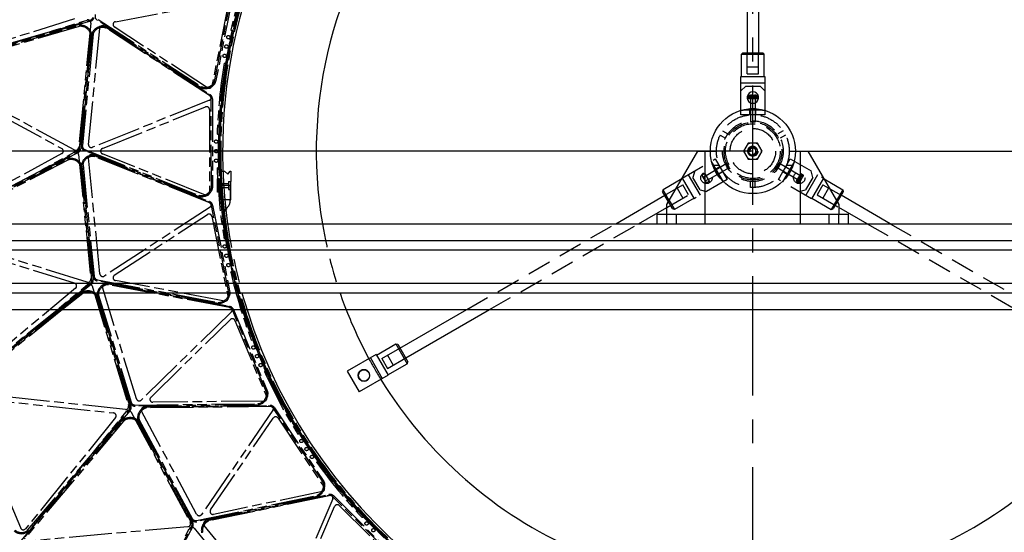
# Model space of a CAD drawing. Extents: x 0 to 11890, y 0 to 8410.
# Drawn here: x 5388 to 6419, y 2732 to 3269 of the extents above; entities that cross this region are included whole.
import ezdxf

# ---------------------------------------------------------------- set-up
doc = ezdxf.new("R2010")
doc.units = 0
doc.header["$LTSCALE"] = 100
doc.header["$MEASUREMENT"] = 0
for name, pattern in [('CENTER', [2, 1.25, -0.25, 0.25, -0.25]), ('HIDDEN', [0.375, 0.25, -0.125]), ('PHANTOM', [0.8, 0.45, -0.05, 0.1, -0.05, 0.1, -0.05])]:
    doc.linetypes.add(name, pattern=pattern)
doc.layers.get('DEFPOINTS').update_dxf_attribs({"linetype": 'CONTINUOUS'})
for name, color, linetype in [('1', 6, 'CONTINUOUS'), ('4', 4, 'HIDDEN'), ('6', 1, 'CONTINUOUS'), ('7', 1, 'CENTER'), ('phant', 3, 'PHANTOM')]:
    doc.layers.add(name, color=color, linetype=linetype)
doc.styles.get("Standard").update_dxf_attribs({"font": 'romans.shx'})
doc.dimstyles.get("Standard").update_dxf_attribs({"dimscale": 10, "dimtxt": 4, "dimasz": 4, "dimexe": 2, "dimexo": 2, "dimgap": 2, "dimtad": 1, "dimdec": 0, "dimzin": 1, "dimdsep": 46, "dimtxsty": 'Standard', "dimcen": -7, "dimdle": 1.3, "dimclrd": 1, "dimclre": 3, "dimclrt": 4, "dimadec": 0, "dimazin": 0, "dimtfac": 1, "dimtdec": 0, "dimtofl": 0, "dimtmove": 0, "dimatfit": 3, "dimfxl": 0, "dimtolj": 1, "dimtzin": 1, "dimarcsym": 0})

# ---------------------------------------------------------------- blocks, each defined once
blk = doc.blocks.new('*D3')
at = {"layer": '6', "color": 3, "linetype": 'Continuous', "lineweight": -2, "ltscale": 10}
for p, q in [((6195.5, 3131.2), (8118.6, 3131.2)), ((7338, 1456.2), (8118.6, 1456.2))]:
    blk.add_line(p, q, dxfattribs=at)
at = {"layer": '6', "color": 1, "linetype": 'Continuous', "lineweight": -2, "ltscale": 10}
blk.add_line((8098.6, 3091.2), (8098.6, 1496.2), dxfattribs=at)
at = {"layer": '6', "color": 1, "linetype": 'Continuous', "ltscale": 10}
for points in [[(8091.9, 3091.2), (8105.2, 3091.2), (8098.6, 3131.2)], [(8091.9, 1496.2), (8105.2, 1496.2), (8098.6, 1456.2)]]:
    blk.add_solid(points, dxfattribs=at)
at = {"layer": 'DEFPOINTS', "color": 0, "linetype": 'Continuous', "ltscale": 10}
for p in [(6175.5, 3131.2), (7318, 1456.2), (8098.6, 1456.2)]:
    blk.add_point(p, dxfattribs=at)
at = {"layer": '6', "color": 4, "linetype": 'Continuous', "ltscale": 10, "insert": (8058.6, 2309.3), "char_height": 40, "attachment_point": 5, "rotation": 90}
blk.add_mtext('\\A1;1675 NOMINAL', dxfattribs=at)
blk = doc.blocks.new('*D11')
at = {"layer": '6', "color": 1, "lineweight": -2, "ltscale": 10}
for p, q in [((4717.3, 3171.2), (4717.3, 3211.2)), ((4717.3, 3061.7), (4717.3, 2762.7))]:
    blk.add_line(p, q, dxfattribs=at)
at = {"layer": '6', "color": 3, "lineweight": -2, "ltscale": 10}
for p, q in [((6135.5, 3131.2), (4697.3, 3131.2)), ((5040.5, 3101.7), (4697.3, 3101.7))]:
    blk.add_line(p, q, dxfattribs=at)
at = {"layer": '6', "color": 1, "ltscale": 10}
for points in [[(4710.6, 3171.2), (4723.9, 3171.2), (4717.3, 3131.2)], [(4710.6, 3061.7), (4723.9, 3061.7), (4717.3, 3101.7)]]:
    blk.add_solid(points, dxfattribs=at)
at = {"layer": 'DEFPOINTS', "color": 0, "ltscale": 10}
for p in [(6155.5, 3131.2), (4717.3, 3101.7), (5060.5, 3101.7)]:
    blk.add_point(p, dxfattribs=at)
at = {"layer": '6', "color": 4, "ltscale": 10, "insert": (4677.3, 2892.2), "char_height": 40, "attachment_point": 5, "rotation": 90}
blk.add_mtext('\\A1;30 REF', dxfattribs=at)

msp = doc.modelspace()

# ---------------------------------------------------------------- linework, layer by layer
at = {"layer": '1', "linetype": 'Continuous'}
for p, q in [((6149.5, 3554.2), (6149.5, 3234.3)), ((6161.5, 3554.2), (6161.5, 3234.3)), ((6143.5, 3232.8), (6145, 3234.3)), ((6143.5, 3209.3), (6143.5, 3232.8)), ((6143.5, 3232.8), (6167.5, 3232.8)), ((6145, 3234.3), (6166, 3234.3)), ((6167.5, 3232.8), (6166, 3234.3)), ((6167.5, 3209.3), (6167.5, 3232.8)), ((6143, 3173.7), (6143, 3209.3)), ((6143, 3209.3), (6168, 3209.3)), ((6168, 3209.3), (6168, 3173.7)), ((6150.9, 3186.4), (6150.9, 3189.7)), ((6150.9, 3186.4), (6160.1, 3186.4)), ((6151, 3186.4), (6151, 3189.7)), ((6151.2, 3189.9), (6159.8, 3189.9)), ((6153, 3186.4), (6153, 3175.6)), ((6154.1, 3186.4), (6154.1, 3189.7)), ((6158, 3186.4), (6158, 3175.6)), ((6158.6, 3186.4), (6158.6, 3189.7)), ((6160, 3186.4), (6160, 3189.7)), ((6160.1, 3186.4), (6160.1, 3189.7)), ((6143, 3174.3), (6145.3, 3174.3)), ((6165.7, 3174.3), (6168, 3174.3)), ((6150.6, 3139.7), (6145.7, 3131.2)), ((6160.4, 3139.7), (6150.6, 3139.7)), ((6165.3, 3131.2), (6160.4, 3139.7)), ((6065.5, 3075.2), (6097.8, 3131.2)), ((6097.8, 3131.2), (6111, 3131.2)), ((6105.5, 3055.2), (6105.5, 3131.2)), ((6145.7, 3131.2), (6150.6, 3122.7)), ((6160.4, 3122.7), (6165.3, 3131.2)), ((6199.9, 3131.2), (6213.2, 3131.2)), ((6205.5, 3055.2), (6205.5, 3131.2)), ((6213.2, 3131.2), (6245.5, 3075.2)), ((6150.6, 3122.7), (6160.4, 3122.7)), ((6105.4, 3107.6), (6102.5, 3106)), ((6105.5, 3100.5), (6102.5, 3105.6)), ((6105.5, 3105), (6103.7, 3104)), ((6105.5, 3107.5), (6105.4, 3107.6)), ((6205.5, 3107.4), (6208.3, 3105.7)), ((6205.5, 3100.5), (6208.4, 3105.6)), ((6205.5, 3103.3), (6206.6, 3102.7)), ((6081, 3102.1), (6061.5, 3090.8)), ((6230, 3102.1), (6249.5, 3090.8)), ((6011.9, 3055.2), (6063.2, 3084.9)), ((6061.5, 3090.8), (6061, 3088.8)), ((6067.1, 3078.1), (6061, 3088.8)), ((6068, 3079.6), (6061.5, 3090.8)), ((6249.5, 3090.8), (6243, 3079.6)), ((6250, 3088.8), (6243.8, 3078.1)), ((6299.1, 3055.2), (6247.8, 3084.9)), ((6249.5, 3090.8), (6250, 3088.8)), ((6035.9, 3055.2), (6065.5, 3072.3)), ((6065.5, 3065.2), (6065.5, 3075.2)), ((6245.5, 3075.2), (6245.5, 3065.2)), ((6275.1, 3055.2), (6245.5, 3072.3)), ((6055.5, 3055.2), (6055.5, 3065.2)), ((6055.5, 3065.2), (6255.5, 3065.2)), ((6255.5, 3055.2), (6255.5, 3065.2)), ((4923, 3055.2), (7388, 3055.2)), ((4923, 3037.7), (7388, 3037.7)), ((4923, 3027.7), (7388, 3027.7)), ((4923, 2992.7), (7388, 2992.7)), ((4923, 2982.7), (7388, 2982.7)), ((4923, 2965.2), (7388, 2965.2)), ((5786.1, 2924.9), (5856, 2965.2)), ((5792.1, 2914.5), (5880, 2965.2)), ((5761.4, 2917.6), (5781.8, 2929.3)), ((5781.8, 2929.3), (5793.8, 2908.5)), ((5781.8, 2929.3), (5783.8, 2928.8)), ((5783.8, 2928.8), (5794.3, 2910.6)), ((5761.2, 2918), (5730.9, 2900.5)), ((5761.2, 2918), (5773.7, 2896.4)), ((5773.4, 2896.8), (5793.8, 2908.5)), ((5793.8, 2908.5), (5794.3, 2910.6)), ((5730.9, 2900.5), (5743.4, 2878.9)), ((5773.7, 2896.4), (5743.4, 2878.9))]:
    msp.add_line(p, q, dxfattribs=at)
for centre, radius in [((6155.5, 3131.2), 44.5), ((5748.4, 2896.2), 6)]:
    msp.add_circle(centre, radius, dxfattribs=at)
for centre, radius, start, end in [((6155.5, 3131.2), 558, 90.5162, 187.8406), ((6155.5, 3131.2), 555, 92.5837, 187.8835), ((6155.5, 3131.2), 558, 352.1688, 89.4838), ((6155.5, 3131.2), 555, 352.1258, 89.4838), ((6155.5, 3131.2), 457, 93.1397, 189.5932), ((6155.5, 3131.2), 457, 350.4167, 88.4196), ((6155.5, 3187.3), 6, 294.7044, 245.2956), ((6155.5, 3131.2), 8.95, 108.2253, 131.7747), ((6155.5, 3131.2), 8.95, 48.2253, 71.7747), ((6155.5, 3131.2), 8.95, 168.2253, 191.7747), ((6155.5, 3131.2), 8.95, 228.2253, 251.7747), ((6155.5, 3131.2), 8.95, 288.2253, 311.7747), ((6155.5, 3131.2), 8.95, 348.2253, 11.7747), ((6155.5, 3131.2), 558, 197.3462, 269.4838), ((6155.5, 3131.2), 555, 197.4429, 269.4838), ((6155.5, 3131.2), 457, 201.3526, 208.4284), ((6155.5, 3131.2), 558, 270.5162, 342.6598), ((6155.5, 3131.2), 555, 270.5162, 342.5624), ((5748.5, 2896.2), 6, 114.5537, 293.4157), ((6155.5, 3131.2), 457, 211.5691, 246.1205), ((6155.5, 3131.2), 457, 293.8795, 328.43)]:
    msp.add_arc(centre, radius, start, end, dxfattribs=at)
for points in [[(6151, 3189.8), (6150.9, 3189.7)], [(6151, 3189.7), (6151, 3189.8), (6151.1, 3189.8), (6151.2, 3189.9)], [(6151.4, 3189.9), (6151.3, 3189.8), (6151.1, 3189.8), (6151, 3189.7)], [(6151.1, 3189.8), (6151, 3189.8)], [(6151, 3189.8), (6151, 3189.8)], [(6151.1, 3189.9), (6151.1, 3189.8)], [(6154.1, 3189.7), (6153.9, 3189.8), (6153.8, 3189.8), (6153.6, 3189.9)], [(6154.8, 3189.9), (6154.5, 3189.8), (6154.3, 3189.8), (6154.1, 3189.7)], [(6158.6, 3189.7), (6158.4, 3189.8), (6158.2, 3189.8), (6157.9, 3189.9)], [(6158.8, 3189.9), (6158.7, 3189.8), (6158.7, 3189.8), (6158.6, 3189.7)], [(6160, 3189.7), (6159.9, 3189.8), (6159.9, 3189.8), (6159.8, 3189.9)], [(6160, 3189.8), (6159.9, 3189.8), (6159.8, 3189.9)], [(6160.1, 3189.7), (6160, 3189.8)], [(6160, 3189.8), (6160, 3189.8)], [(6102.5, 3106), (6102.5, 3105.9), (6102.5, 3105.7), (6102.5, 3105.6)], [(6103.4, 3104.2), (6103.5, 3104.1), (6103.6, 3104.1), (6103.7, 3104)], [(6103.7, 3104), (6103.7, 3103.8), (6103.8, 3103.5), (6103.9, 3103.3)], [(6206.4, 3102.1), (6206.4, 3102.3), (6206.5, 3102.5), (6206.6, 3102.7)], [(6206.6, 3102.7), (6206.7, 3102.8), (6206.8, 3102.9), (6207, 3103.1)], [(6208.2, 3105.2), (6208.2, 3105.4), (6208.3, 3105.6), (6208.3, 3105.7)], [(6208.3, 3105.7), (6208.4, 3105.7), (6208.4, 3105.6), (6208.4, 3105.6)]]:
    msp.add_spline(points, degree=3, dxfattribs=at)
at = {"layer": '4', "linetype": 'HIDDEN'}
for p, q in [((6149.5, 3212.3), (6149.5, 3234.3)), ((6161.5, 3212.3), (6161.5, 3234.3)), ((6161.5, 3219.3), (6149.5, 3219.3)), ((6149.5, 3212.3), (6161.5, 3212.3)), ((6168, 3202.3), (6143, 3202.3)), ((6148, 3199.3), (6143, 3194.3)), ((6148, 3199.3), (6163, 3199.3)), ((6168, 3194.3), (6163, 3199.3)), ((6151.2, 3189.9), (6150.9, 3189.7)), ((6152.4, 3186.4), (6152.4, 3189.7)), ((6153.2, 3186.4), (6153.2, 3189.7)), ((6156.9, 3186.4), (6156.9, 3189.7)), ((6157.8, 3186.4), (6157.8, 3189.7)), ((6159.8, 3189.9), (6160.1, 3189.7)), ((6165.7, 3174.3), (6145.3, 3174.3)), ((6152.5, 3169.3), (6152.5, 3175.6)), ((6158.5, 3175.6), (6152.5, 3175.6)), ((6153, 3175.1), (6152.5, 3175.6)), ((6153, 3175.6), (6153, 3161.9)), ((6158, 3175.1), (6153, 3175.1)), ((6158, 3175.1), (6158.5, 3175.6)), ((6158, 3175.6), (6158, 3161.9)), ((6158.5, 3169.3), (6158.5, 3175.6)), ((6143, 3169.3), (6143, 3173.7)), ((6168, 3169.3), (6143, 3169.3)), ((6168, 3173.7), (6168, 3169.3)), ((6158, 3161.9), (6153, 3161.9)), ((6153, 3161.9), (6153.5, 3161.4)), ((6157.5, 3161.4), (6153.5, 3161.4)), ((6158, 3161.9), (6157.5, 3161.4)), ((6121.3, 3148.1), (6126.8, 3144.9)), ((6123.8, 3152.4), (6129.3, 3149.2)), ((6187.2, 3152.4), (6181.6, 3149.2)), ((6189.7, 3148.1), (6184.1, 3144.9)), ((6081.6, 3103), (6116.2, 3123)), ((6111, 3131.2), (6117.4, 3131.2)), ((6116.2, 3123), (6128.7, 3101.4)), ((6182.2, 3101.4), (6194.7, 3123)), ((6193.6, 3131.2), (6199.9, 3131.2)), ((6194.7, 3123), (6229.4, 3103)), ((6106.5, 3105.8), (6127.7, 3118.1)), ((6109, 3101.5), (6130.2, 3113.7)), ((6111.9, 3120.5), (6124.4, 3098.9)), ((6120.5, 3116.2), (6113.6, 3116.2)), ((6121, 3114.8), (6115.6, 3111.7)), ((6127.7, 3118.1), (6130.2, 3113.7)), ((6127.7, 3118.1), (6128.4, 3117.9)), ((6128.4, 3117.9), (6130.4, 3114.4)), ((6130.2, 3113.7), (6130.4, 3114.4)), ((6180.6, 3114.4), (6182.6, 3117.9)), ((6180.8, 3113.7), (6180.6, 3114.4)), ((6183.3, 3118.1), (6180.8, 3113.7)), ((6202, 3101.5), (6180.8, 3113.7)), ((6183.3, 3118.1), (6182.6, 3117.9)), ((6204.5, 3105.8), (6183.3, 3118.1)), ((6199.1, 3120.5), (6186.6, 3098.9)), ((6190, 3114.8), (6195.4, 3111.7)), ((6197.3, 3116.2), (6190.5, 3116.2)), ((6081.9, 3102.6), (6081, 3102.1)), ((6081.6, 3103), (6094.1, 3081.4)), ((6087.7, 3106.5), (6100.2, 3084.9)), ((6094.6, 3110.5), (6092.8, 3103.7)), ((6100.3, 3090.7), (6092.8, 3103.7)), ((6102.5, 3105.6), (6102.5, 3106)), ((6110, 3099.6), (6105.5, 3107.5)), ((6106.6, 3105.6), (6105.5, 3105)), ((6115.6, 3111.7), (6118.6, 3106.5)), ((6116.3, 3111.5), (6115.6, 3111.7)), ((6116.3, 3111.5), (6118.8, 3107.2)), ((6124, 3109.6), (6118.6, 3106.5)), ((6118.8, 3107.2), (6118.6, 3106.4)), ((6187, 3109.6), (6192.4, 3106.5)), ((6194.7, 3111.5), (6192.2, 3107.2)), ((6192.2, 3107.2), (6192.4, 3106.4)), ((6195.4, 3111.7), (6192.4, 3106.5)), ((6194.7, 3111.5), (6195.4, 3111.7)), ((6205.6, 3107.6), (6201, 3099.6)), ((6202.9, 3102.9), (6205.7, 3101.3)), ((6203.7, 3104.4), (6205.5, 3103.3)), ((6204.4, 3105.6), (6207.3, 3104)), ((6205, 3106.7), (6207.9, 3105)), ((6205.4, 3107.4), (6205.5, 3107.4)), ((6205.6, 3107.6), (6208.5, 3106)), ((6208.5, 3105.6), (6208.4, 3105.6)), ((6208.5, 3105.6), (6208.5, 3106)), ((6218.2, 3103.7), (6210.7, 3090.7)), ((6223.3, 3106.5), (6210.8, 3084.9)), ((6218.2, 3103.7), (6216.4, 3110.5)), ((6229.4, 3103), (6216.9, 3081.4)), ((6229.1, 3102.6), (6230, 3102.1)), ((5595.2, 3097.2), (5599.2, 3097.2)), ((5595.2, 3093.2), (5599.2, 3093.2)), ((6063.2, 3084.9), (6082.3, 3095.9)), ((6076.2, 3092.4), (6082.2, 3082)), ((6088.3, 3085.5), (6082.3, 3095.9)), ((6128.7, 3101.4), (6094.1, 3081.4)), ((6106.8, 3098.2), (6105.5, 3100.5)), ((6108.9, 3101.6), (6106, 3100)), ((6106.8, 3098.2), (6107.1, 3098)), ((6110, 3099.6), (6107.1, 3098)), ((6153, 3093.2), (6153, 3099.6)), ((6158, 3093.2), (6158, 3099.6)), ((6216.9, 3081.4), (6182.2, 3101.4)), ((6201, 3099.6), (6203.8, 3098)), ((6201.1, 3099.9), (6204, 3098.2)), ((6201.5, 3100.6), (6204.4, 3098.9)), ((6202.1, 3101.6), (6205, 3100)), ((6204.1, 3098.2), (6203.8, 3098)), ((6205.5, 3100.5), (6204.1, 3098.2)), ((6228.7, 3095.9), (6222.7, 3085.5)), ((6228.7, 3095.9), (6247.8, 3084.9)), ((6234.8, 3092.4), (6228.8, 3082)), ((6065.5, 3072.3), (6088.3, 3085.5)), ((6093.9, 3081.8), (6073.5, 3070)), ((6100.3, 3090.7), (6107.1, 3088.9)), ((6203.9, 3088.9), (6210.7, 3090.7)), ((6217.1, 3081.8), (6237.5, 3070)), ((6222.7, 3085.5), (6245.5, 3072.3)), ((6071.5, 3070.6), (6067.1, 3078.1)), ((6068, 3079.6), (6073.5, 3070)), ((6243, 3079.6), (6237.5, 3070)), ((6243.8, 3078.1), (6239.5, 3070.6)), ((6065.5, 3055.2), (6065.5, 3065.2)), ((6073.5, 3070), (6071.5, 3070.6)), ((6075.5, 3055.2), (6075.5, 3065.2)), ((6235.5, 3055.2), (6235.5, 3065.2)), ((6237.5, 3070), (6239.5, 3070.6)), ((6245.5, 3055.2), (6245.5, 3065.2)), ((5856, 2965.2), (6011.9, 3055.2)), ((5880, 2965.2), (6035.9, 3055.2)), ((6275.1, 3055.2), (6431, 2965.2)), ((6299.1, 3055.2), (6455, 2965.2)), ((5767, 2913.9), (5786.1, 2924.9)), ((5773.1, 2917.4), (5779.1, 2907)), ((5755.1, 2914.5), (5767.6, 2892.9)), ((5767, 2913.9), (5773, 2903.5)), ((5773, 2903.5), (5792.1, 2914.5))]:
    msp.add_line(p, q, dxfattribs=at)
for centre, radius in [((6155.5, 3131.2), 38.1), ((6155.5, 3131.2), 31.8), ((6155.5, 3131.2), 30.2), ((6155.5, 3131.2), 28.7), ((6155.5, 3131.2), 23.8), ((6155.5, 3131.2), 5.31), ((6155.5, 3131.2), 4.5), ((6155.5, 3131.2), 4.25), ((6106.9, 3103.2), 6), ((6204.1, 3103.2), 6)]:
    msp.add_circle(centre, radius, dxfattribs=at)
for centre, radius, start, end in [((6155.5, 3187.3), 6, 245.2956, 270), ((6155.5, 3187.3), 6, 270, 294.7044), ((6155.5, 3131.2), 5, 255, 195), ((6155.5, 3131.2), 3.23, 255, 195), ((6155.5, 3131.2), 5, 195, 255), ((6155.5, 3131.2), 555, 187.8835, 197.4429), ((6155.5, 3131.2), 457, 189.5932, 201.3526), ((6155.5, 3131.2), 457, 208.4284, 211.5691), ((5748.5, 2896.2), 6, 0, 114.5537), ((5748.5, 2896.2), 6, 293.4157, 0)]:
    msp.add_arc(centre, radius, start, end, dxfattribs=at)
for points in [[(6150.9, 3189.7), (6151, 3189.8), (6151.1, 3189.8), (6151.2, 3189.9)], [(6151.2, 3189.9), (6151.1, 3189.9)], [(6151.2, 3189.9), (6151.2, 3189.9)], [(6152.2, 3189.9), (6152.2, 3189.8), (6152.3, 3189.8), (6152.4, 3189.7)], [(6152.4, 3189.7), (6152.6, 3189.8), (6152.8, 3189.8), (6153, 3189.9)], [(6153.2, 3189.7), (6153.1, 3189.8), (6152.9, 3189.8), (6152.8, 3189.9)], [(6153.2, 3189.7), (6153.4, 3189.8), (6153.6, 3189.8), (6153.9, 3189.9)], [(6153.9, 3189.9), (6153.6, 3189.8)], [(6156.2, 3189.9), (6156.4, 3189.8), (6156.7, 3189.8), (6156.9, 3189.7)], [(6156.9, 3189.7), (6157, 3189.8), (6157.2, 3189.8), (6157.3, 3189.9)], [(6157.8, 3189.7), (6157.6, 3189.8), (6157.3, 3189.8), (6157.1, 3189.9)], [(6158.1, 3189.9), (6158, 3189.8), (6157.9, 3189.8), (6157.8, 3189.7)], [(6159.5, 3189.9), (6159.7, 3189.8), (6159.8, 3189.8), (6160, 3189.7)], [(6159.8, 3189.9), (6159.9, 3189.8), (6160, 3189.8), (6160.1, 3189.7)], [(6159.8, 3189.9), (6159.8, 3189.9)], [(6159.8, 3189.9), (6159.8, 3189.9)], [(6207.1, 3103.3), (6207.2, 3103.5), (6207.2, 3103.8), (6207.3, 3104)], [(6207.6, 3104.2), (6207.5, 3104.1), (6207.4, 3104.1), (6207.3, 3104)], [(6207.3, 3104), (6207.4, 3104.1), (6207.5, 3104.1), (6207.6, 3104.2)], [(6207.9, 3105), (6207.9, 3104.8), (6207.8, 3104.6), (6207.7, 3104.4)], [(6208.1, 3105.1), (6208.1, 3105), (6208, 3105), (6207.9, 3105)], [(6208.4, 3105.6), (6208.4, 3105.7), (6208.4, 3105.9), (6208.5, 3106)], [(6105.5, 3100.5), (6105.7, 3100.3), (6105.8, 3100.2), (6106, 3100)], [(6106, 3100), (6106, 3099.9), (6106, 3099.7), (6106, 3099.6)], [(6106.8, 3098.2), (6106.9, 3098.1), (6107, 3098.1), (6107.1, 3098)], [(6203.8, 3098), (6203.9, 3098.1), (6204.1, 3098.1), (6204.2, 3098.2)], [(6204.4, 3098.6), (6204.2, 3098.5), (6204.1, 3098.3), (6204, 3098.2)], [(6204, 3098.2), (6204, 3098.2), (6204.1, 3098.2), (6204.2, 3098.2)], [(6204.4, 3098.9), (6204.5, 3099.1), (6204.7, 3099.2), (6204.8, 3099.4)], [(6204.5, 3098.7), (6204.4, 3098.8), (6204.4, 3098.9), (6204.4, 3098.9)], [(6205, 3100), (6205.2, 3100.2), (6205.3, 3100.3), (6205.5, 3100.5)], [(6205, 3099.6), (6205, 3099.7), (6205, 3099.9), (6205, 3100)], [(6205.7, 3101.3), (6205.7, 3101.1), (6205.7, 3100.9), (6205.6, 3100.7)], [(6206.2, 3101.7), (6206.1, 3101.6), (6205.9, 3101.4), (6205.7, 3101.3)]]:
    msp.add_spline(points, degree=3, dxfattribs=at)
at = {"layer": '7', "linetype": 'CENTER'}
for p, q in [((6155.5, 1475.1), (6155.5, 3689.6)), ((6155.5, 3131.2), (507.9, 3131.2))]:
    msp.add_line(p, q, dxfattribs=at)
at = {"layer": 'phant', "linetype": 'PHANTOM'}
for p, q in [((5488.2, 3266.8), (5602.7, 3288.4)), ((5592, 3204.1), (5610.1, 3295.5)), ((5611.3, 3295.2), (5593.2, 3203.9)), ((5606.2, 3284.8), (5589.2, 3199.5)), ((5297.7, 3218.5), (5458.6, 3268.6)), ((5445.6, 3269.7), (5302.7, 3225.3)), ((5462.1, 3267.3), (5352.4, 3235.5)), ((5410.5, 3253.6), (5460, 3267.9)), ((5460, 3267.9), (5461.8, 3268.5)), ((5577.2, 3197.9), (5469.4, 3268.2)), ((5470.1, 3269.2), (5577.8, 3198.9)), ((5450.4, 3261.9), (5296, 3217.1)), ((5312.7, 3223.2), (5450.1, 3263)), ((5462.5, 3265.4), (5449.7, 3134.8)), ((5460.1, 3138.3), (5472, 3260)), ((5476.7, 3262.2), (5587.4, 3189.9)), ((5586.6, 3189.5), (5478.7, 3259.9)), ((5479.3, 3260.9), (5587.3, 3190.5)), ((5584.6, 3197.6), (5487.1, 3261.3)), ((5303.6, 3222.6), (5410.5, 3253.6)), ((5450.7, 3133.9), (5462.4, 3252.8)), ((5463.6, 3252.7), (5451.9, 3133.8)), ((5452.5, 3137.3), (5463.8, 3254.1)), ((5465, 3254), (5453.7, 3137.2)), ((5445.2, 3132.5), (5297.2, 3213)), ((5300.7, 3205.4), (5432.2, 3133.9)), ((5588.7, 3092.8), (5588.6, 3185.9)), ((5589.8, 3185.9), (5589.9, 3092.8)), ((5586.9, 3184.6), (5464.2, 3135.2)), ((5474.6, 3134), (5582.7, 3177.5)), ((5586.8, 3174.7), (5586.8, 3087.8)), ((5297.2, 3049.5), (5445.2, 3130)), ((5432.2, 3128.6), (5300.7, 3057.1)), ((5311, 3057), (5437.9, 3122.9)), ((5448.9, 3129.4), (5347.5, 3076.8)), ((5401, 3105.9), (5446.7, 3129.6)), ((5446.7, 3129.6), (5448.4, 3130.5)), ((5449.7, 3127.6), (5462.5, 2997)), ((5575.3, 3083.8), (5455.9, 3131.7)), ((5456.3, 3132.8), (5575.7, 3084.9)), ((5472, 3002.5), (5460.1, 3124.2)), ((5464.2, 3127.2), (5586.9, 3077.9)), ((5586.2, 3077.4), (5466.6, 3125.4)), ((5467, 3126.5), (5586.6, 3078.5)), ((5582.7, 3085), (5474.6, 3128.4)), ((5438.5, 3121.8), (5310.2, 3055.2)), ((5463.7, 2996.3), (5452, 3115.2)), ((5464.8, 3000.1), (5453.2, 3116.8)), ((5453.2, 3115.4), (5464.9, 2996.4)), ((5454.4, 3116.9), (5466, 3000.2)), ((5302.2, 3054.7), (5401, 3105.9)), ((5595.2, 3088.2), (5595.2, 3102.2)), ((5597.2, 3102.2), (5595.2, 3102.2)), ((5597.5, 3111.7), (5596.2, 3111.7)), ((5597.2, 3088.2), (5597.2, 3102.2)), ((5598.9, 3110.2), (5602.4, 3110.2)), ((5602.4, 3110.2), (5606, 3107.2)), ((5606, 3107.2), (5608.5, 3110.2)), ((5608.5, 3110.2), (5609, 3110.2)), ((5609, 3110.2), (5609, 3099.4)), ((5595.2, 3096.9), (5599.2, 3096.9)), ((5595.2, 3093.6), (5599.2, 3093.6)), ((5599.5, 3098), (5595.5, 3098)), ((5597.2, 3099.2), (5599.2, 3099.2)), ((5599.4, 3099.7), (5597.4, 3099.7)), ((5599.2, 3099.2), (5599.2, 3091.2)), ((5599.5, 3097.4), (5606.8, 3097.4)), ((5609, 3095.2), (5599.7, 3095.2)), ((5599.8, 3093), (5606.8, 3093)), ((5606.8, 3099.4), (5606.8, 3091.1)), ((5606.8, 3099.4), (5609, 3099.4)), ((5608.5, 3095.2), (5608.5, 3079.4)), ((5609, 3080.2), (5609, 3099.4)), ((5597.2, 3088.2), (5595.2, 3088.2)), ((5597.2, 3091.2), (5599.2, 3091.2)), ((5600, 3090.7), (5597.9, 3090.7)), ((5606.8, 3091.1), (5609, 3091.1)), ((5587.4, 3072.6), (5476.7, 3000.3)), ((5607.1, 2982.9), (5588.8, 3074.3)), ((5590, 3074.5), (5608.2, 2983.2)), ((5609, 3080.2), (5600.8, 3080.2)), ((5605.6, 3072.3), (5603.6, 3070.4)), ((5487.1, 3001.1), (5584.6, 3064.9)), ((5589.2, 3062.9), (5606.2, 2977.6)), ((5603, 3060.5), (5599, 3060.5)), ((5601.9, 3058.4), (5600.6, 3058.2)), ((5458.6, 2993.9), (5297.7, 3044)), ((5445.6, 2992.7), (5302.7, 3037.2)), ((5329.6, 2883.6), (5459.1, 2991.4)), ((5427.9, 2965.2), (5462.1, 2992.6)), ((5462.9, 2991.6), (5429.9, 2965.2)), ((5463.9, 2990), (5502, 2864.4)), ((5595.7, 2971.5), (5469.2, 2995.2)), ((5469.5, 2996.4), (5595.9, 2972.7)), ((5608.2, 2968), (5478.2, 2992.5)), ((5607.6, 2967.4), (5481, 2991.1)), ((5481.2, 2992.3), (5607.8, 2968.6)), ((5602.7, 2974.1), (5488.2, 2995.7)), ((5446.6, 2987.5), (5331.6, 2891.8)), ((5431.1, 2965.2), (5453.3, 2983.1)), ((5454.1, 2982.1), (5433, 2965.2)), ((5503.6, 2867.8), (5469.5, 2980)), ((5469.8, 2978.7), (5504.5, 2864.3)), ((5470.6, 2980.4), (5504.8, 2868.2)), ((5510.3, 2871.6), (5474.8, 2988.6)), ((5503.3, 2864), (5468.7, 2978.3)), ((5433, 2965.2), (5328.6, 2881.6)), ((5333.5, 2889.7), (5420.4, 2959.2)), ((5341.7, 2893.7), (5431.1, 2965.2)), ((5429.9, 2965.2), (5373.6, 2920.2)), ((5420.4, 2959.2), (5427.9, 2965.2)), ((5609.7, 2962.9), (5515.3, 2870.4)), ((5646.5, 2878.8), (5610.8, 2964.8)), ((5611.9, 2965.3), (5647.6, 2879.2)), ((5525.3, 2873.2), (5608.6, 2954.8)), ((5613.4, 2953.8), (5646.7, 2873.4)), ((5498.8, 2860.6), (5331.2, 2878.3)), ((5389.1, 2736.4), (5334.3, 2868.5)), ((5337.4, 2872.6), (5486.3, 2856.9)), ((5509, 2865.1), (5637.6, 2866.6)), ((5637.6, 2865.4), (5509, 2863.9)), ((5644, 2869.3), (5527.5, 2868.1)), ((5393.8, 2727.2), (5499.8, 2858.3)), ((5503.4, 2859.2), (5429.8, 2771.8)), ((5468.1, 2819.1), (5501.3, 2858.5)), ((5501.3, 2858.5), (5502.5, 2859.9)), ((5504.8, 2857.8), (5566.6, 2742.1)), ((5573.3, 2750.7), (5515.7, 2858.6)), ((5518.3, 2863), (5650.5, 2864.4)), ((5521.3, 2863.4), (5650.1, 2864.8)), ((5650.1, 2863.6), (5521.3, 2862.2)), ((5653.1, 2859.7), (5578.5, 2750.5)), ((5705.6, 2784.3), (5653.7, 2861.7)), ((5654.7, 2862.4), (5706.5, 2785)), ((5496.7, 2848.2), (5393.2, 2725.1)), ((5488.3, 2852), (5394.2, 2735.6)), ((5403.7, 2739.5), (5495.7, 2848.9)), ((5568, 2741.9), (5511.7, 2847.3)), ((5567.5, 2745.7), (5512.2, 2849.1)), ((5512.7, 2847.8), (5569, 2742.4)), ((5513.2, 2849.7), (5568.6, 2746.3)), ((5587.8, 2755.2), (5653.5, 2851.5)), ((5658.5, 2851.4), (5706.8, 2779.1)), ((5396.4, 2734), (5468.1, 2819.1)), ((5704.9, 2774.5), (5590.9, 2750.6)), ((5429.8, 2771.8), (5397.3, 2733.2)), ((5573.3, 2744.1), (5699.2, 2770.6)), ((5699.4, 2769.5), (5573.5, 2743)), ((5582.9, 2743.8), (5712.3, 2771)), ((5585.7, 2744.8), (5711.8, 2771.4)), ((5712, 2770.2), (5585.9, 2743.6)), ((5715.7, 2766.9), (5663.8, 2645.2)), ((5781.9, 2703.2), (5716, 2769)), ((5716.8, 2769.9), (5782.7, 2704.1)), ((5672, 2651.7), (5717.7, 2758.9)), ((5722.6, 2759.8), (5784.1, 2698.4)), ((5390.1, 2723.4), (5403.7, 2739.5)), ((5564.2, 2737.7), (5396.4, 2722.4)), ((5487.2, 2586.4), (5565.6, 2735.6)), ((5569, 2737.2), (5513.9, 2637.1)), ((5542.2, 2691), (5567.1, 2736.1)), ((5567.1, 2736.1), (5568, 2737.8)), ((5570.6, 2736.1), (5653.9, 2634.7)), ((5658.7, 2644.5), (5581.2, 2739))]:
    msp.add_line(p, q, dxfattribs=at)
for centre, radius in [((6155.5, 3131.2), 559), ((5606.5, 3250.6), 1.75), ((5604.5, 3240.8), 1.75), ((5602.6, 3231), 1.75), ((5593.7, 3141.2), 1.75), ((5593.7, 3131.2), 1.75), ((5593.7, 3121.2), 1.75), ((5602.6, 3031.4), 1.75), ((5604.5, 3021.6), 1.75), ((5606.5, 3011.8), 1.75), ((5632.7, 2925.5), 1.75), ((5636.5, 2916.3), 1.75), ((5640.3, 2907), 1.75), ((5682.9, 2827.5), 1.75), ((5688.4, 2819.1), 1.75), ((5694, 2810.8), 1.75), ((5751.2, 2741.1), 1.75), ((5758.3, 2734), 1.75)]:
    msp.add_circle(centre, radius, dxfattribs=at)
for centre, radius, start, end in [((6155.5, 3131.2), 1078, 6.0591, 173.9409), ((6155.5, 3131.2), 559.6, 358, 182), ((6155.5, 3131.2), 559.4, 358, 182), ((6155.5, 3131.2), 558.6, 358, 182), ((6155.5, 3131.2), 558.4, 358, 182), ((6155.5, 3131.2), 557, 357.8442, 182.1558), ((6155.5, 3131.2), 561, 159.3, 166.95), ((5459.5, 3265.7), 3, 354.375, 107.285), ((5460.6, 3272.6), 4.3, 286.1553, 343.11), ((5460.6, 3272.6), 5.5, 286.1553, 343.11), ((5472.4, 3272.8), 5.5, 163.1832, 236.8944), ((5451.6, 3257.8), 5.5, 90.1263, 106.1842), ((5451.6, 3257.8), 4.3, 90.1263, 106.1842), ((5451.6, 3250.8), 12.4, 35.0696, 90.1263), ((5451.6, 3250.8), 11.2, 26.8619, 90.1263), ((5451.6, 3250.8), 12.4, 20.1639, 35.0696), ((5474.7, 3250.2), 11.8, 98.0266, 147.9935), ((5474.7, 3250.2), 10.6, 103.9746, 147.9935), ((5475, 3259.7), 3, 56.84, 174.375), ((5474.7, 3250.2), 10.6, 74.6286, 103.9746), ((5474.7, 3250.2), 11.8, 80.5812, 98.0266), ((5474.7, 3250.2), 11.8, 74.6286, 80.5812), ((5476.3, 3256.3), 4.3, 56.89, 74.6286), ((5476.3, 3256.3), 5.5, 56.89, 74.6286), ((5488.8, 3263.9), 3, 100.66, 236.84), ((5608.5, 3256), 2, 347.1543, 77.0521), ((5451.6, 3250.8), 11.2, 20.1639, 26.8619), ((5458.1, 3253.2), 4.3, 354.36, 20.1639), ((5458.1, 3253.2), 5.5, 354.36, 20.1639), ((5469.3, 3253.5), 5.5, 147.9935, 174.4332), ((5469.3, 3253.5), 4.3, 147.9935, 174.4332), ((6155.5, 3131.2), 561, 170.55, 178.2), ((5602.4, 3225.3), 2, 260.4479, 350.3457), ((5580.2, 3202.5), 5.5, 236.8944, 252.814), ((5580.2, 3202.5), 4.3, 236.8944, 252.814), ((5582.3, 3209.3), 12.5, 252.814, 322.1181), ((5582.3, 3209.3), 11.3, 252.814, 280.5356), ((5582.3, 3209.3), 11.3, 280.5356, 308.2573), ((5586.3, 3200.1), 3, 236.84, 348.75), ((5582.3, 3209.3), 11.3, 308.2573, 322.1181), ((5587.8, 3204.9), 4.3, 322.1181, 348.806), ((5587.8, 3204.9), 5.5, 322.1181, 348.806), ((5584.3, 3185.9), 4.3, 37.9454, 56.89), ((5585.7, 3187.3), 3, 291.91, 56.84), ((5584.3, 3185.9), 5.5, 0.056, 56.89), ((5584.3, 3185.9), 4.3, 0.056, 37.9454), ((5583.8, 3174.7), 3, 0, 111.91), ((5594.7, 3146.9), 2, 358.4043, 88.3021), ((5430.8, 3131.2), 3, 298.535, 61.465), ((5446.7, 3135.1), 3, 241.465, 354.375), ((5446.4, 3134.3), 4.3, 297.4053, 354.36), ((5446.4, 3134.3), 5.5, 297.4053, 354.36), ((5457.9, 3136.8), 5.5, 174.4332, 248.1444), ((5457.9, 3136.8), 4.3, 174.4332, 248.1444), ((5463, 3138), 3, 174.375, 291.91), ((5475.7, 3131.2), 3, 111.91, 248.09), ((6155.5, 3131.2), 1078, 180.0527, 359.9473), ((5440.5, 3118), 5.5, 101.3763, 117.4342), ((5441.8, 3111.2), 12.4, 46.3196, 101.3763), ((5446.7, 3127.4), 3, 5.625, 118.535), ((5464.5, 3115.1), 11.8, 109.2766, 159.2435), ((5464.5, 3115.1), 10.6, 114.5421, 159.2435), ((5463, 3124.5), 3, 68.09, 185.625), ((5464.5, 3115.1), 10.6, 85.8786, 114.5421), ((5464.5, 3115.1), 11.8, 91.8312, 109.2766), ((5464.5, 3115.1), 11.8, 85.8786, 91.8312), ((5465, 3121.4), 4.3, 68.14, 85.8786), ((5465, 3121.4), 5.5, 68.14, 85.8786), ((5440.5, 3118), 4.3, 101.3763, 117.4342), ((5441.8, 3111.2), 11.2, 38.1119, 101.3763), ((5441.8, 3111.2), 12.4, 31.4139, 46.3196), ((5441.8, 3111.2), 11.2, 31.4139, 38.1119), ((5447.7, 3114.8), 4.3, 5.61, 31.4139), ((5447.7, 3114.8), 5.5, 5.61, 31.4139), ((5458.6, 3117.3), 5.5, 159.2435, 185.6832), ((5458.6, 3117.3), 4.3, 159.2435, 185.6832), ((5594.7, 3115.6), 2, 271.6979, 1.5957), ((6155.5, 3131.2), 561, 181.8, 189.45), ((6155.5, 3131.2), 557, 182.1558, 186.5854), ((5584.4, 3092.8), 4.3, 333.3681, 0.056), ((5584.4, 3092.8), 5.5, 333.3681, 0.056), ((5577.3, 3088.9), 5.5, 248.1444, 264.064), ((5577.3, 3088.9), 4.3, 248.1444, 264.064), ((5578.1, 3095.9), 12.5, 264.064, 333.3681), ((5578.1, 3095.9), 11.3, 264.064, 291.7856), ((5578.1, 3095.9), 11.3, 291.7856, 319.5073), ((5583.8, 3087.8), 3, 248.09, 0), ((5578.1, 3095.9), 11.3, 319.5073, 333.3681), ((5584.6, 3073.4), 4.3, 49.1954, 68.14), ((5584.6, 3073.4), 5.5, 11.306, 68.14), ((5585.7, 3075.1), 3, 303.16, 68.09), ((5584.6, 3073.4), 4.3, 11.306, 49.1954), ((5598.5, 3079.4), 10, 315, 0), ((5586.3, 3062.3), 3, 11.25, 123.16), ((6155.5, 3131.2), 557, 186.5854, 187.8509), ((6155.5, 3131.2), 559.6, 187.5, 269.5), ((6155.5, 3131.2), 559.4, 187.5, 269.5), ((6155.5, 3131.2), 558.6, 187.5, 269.5), ((6155.5, 3131.2), 558.4, 187.5, 269.5), ((6155.5, 3131.2), 558, 187.8406, 197.3462), ((6155.5, 3131.2), 557, 187.8509, 197.3737), ((6155.5, 3131.2), 558.4, 270.5, 352.5), ((6155.5, 3131.2), 558.6, 270.5, 352.5), ((6155.5, 3131.2), 559.6, 270.5, 352.5), ((6155.5, 3131.2), 559.4, 270.5, 352.5), ((5602.4, 3037.2), 2, 9.6543, 99.5521), ((5470.3, 3000.6), 5.5, 185.6832, 259.3944), ((5470.3, 3000.6), 4.3, 185.6832, 259.3944), ((5475, 3002.8), 3, 185.625, 303.16), ((5488.8, 2998.6), 3, 123.16, 259.34), ((5608.5, 3006.5), 2, 282.9479, 12.8457), ((6155.5, 3131.2), 561, 193.05, 200.7), ((5444.7, 2989.8), 3, 309.785, 72.715), ((5459.5, 2996.8), 3, 252.715, 5.625), ((5461.1, 2989.1), 3, 16.875, 129.785), ((5459.4, 2995.9), 4.3, 308.6553, 5.61), ((5459.4, 2995.9), 5.5, 308.6553, 5.61), ((5481, 2980.6), 11.8, 97.1286, 170.4935), ((5481, 2980.6), 10.6, 97.1286, 170.4935), ((5477.7, 2989.5), 3, 79.34, 196.875), ((5480.2, 2986.9), 5.5, 79.39, 97.1286), ((5480.2, 2986.9), 4.3, 79.39, 97.1286), ((5456.8, 2978.8), 5.5, 112.6263, 128.6842), ((5456.8, 2978.8), 4.3, 112.6263, 128.6842), ((5459.4, 2972.4), 12.4, 42.6639, 112.6263), ((5459.4, 2972.4), 11.2, 42.6639, 112.6263), ((5464.5, 2977.1), 4.3, 16.86, 42.6639), ((5464.5, 2977.1), 5.5, 16.86, 42.6639), ((5474.7, 2981.7), 5.5, 170.4935, 196.9332), ((5474.7, 2981.7), 4.3, 170.4935, 196.9332), ((5596, 2984), 11.3, 275.314, 344.6181), ((5596, 2984), 12.5, 275.314, 344.6181), ((5602.8, 2982.1), 4.3, 344.6181, 11.306), ((5602.8, 2982.1), 5.5, 344.6181, 11.306), ((5596.7, 2976.9), 5.5, 259.3944, 275.314), ((5596.7, 2976.9), 4.3, 259.3944, 275.314), ((5603.3, 2977.1), 3, 259.34, 11.25), ((5606.8, 2963.1), 5.5, 22.556, 79.39), ((5606.8, 2963.1), 4.3, 22.556, 79.39), ((5607.6, 2965), 3, 314.41, 79.34), ((6155.5, 3131.2), 557, 197.3737, 342.6263), ((5610.7, 2952.6), 3, 22.5, 134.41), ((5631.4, 2931.1), 2, 20.9043, 110.8021), ((5643.4, 2902.2), 2, 294.1979, 24.0957), ((6155.5, 3131.2), 561, 204.3, 211.95), ((5635.5, 2877.6), 12.5, 286.564, 355.8681), ((5635.5, 2877.6), 11.3, 342.0073, 355.8681), ((5642.6, 2877.1), 4.3, 355.8681, 22.556), ((5642.6, 2877.1), 5.5, 355.8681, 22.556), ((5508.9, 2869.4), 5.5, 196.9332, 270.6444), ((5508.9, 2869.4), 4.3, 196.9332, 270.6444), ((5513.2, 2872.5), 3, 196.875, 314.41), ((5527.4, 2871.1), 3, 134.41, 270.59), ((5637.5, 2870.9), 4.3, 270.6444, 286.564), ((5637.5, 2870.9), 5.5, 270.6444, 286.564), ((5635.5, 2877.6), 11.3, 286.564, 328.1464), ((5643.9, 2872.3), 3, 270.59, 22.5), ((5635.5, 2877.6), 11.3, 328.1464, 342.0073), ((5486, 2853.9), 3, 321.035, 83.965), ((5499.1, 2863.6), 3, 263.965, 16.875), ((5502.1, 2856.4), 3, 28.125, 141.035), ((5499.2, 2862.7), 4.3, 319.9053, 16.86), ((5499.2, 2862.7), 5.5, 319.9053, 16.86), ((5523.3, 2851.9), 11.8, 131.7766, 181.7435), ((5523.3, 2851.9), 10.6, 137.0421, 181.7435), ((5518.3, 2860), 3, 90.59, 208.125), ((5523.3, 2851.9), 11.8, 114.3312, 131.7766), ((5523.3, 2851.9), 10.6, 108.3786, 137.0421), ((5523.3, 2851.9), 11.8, 108.3786, 114.3312), ((5521.3, 2857.9), 5.5, 90.64, 108.3786), ((5521.3, 2857.9), 4.3, 90.64, 108.3786), ((5650.2, 2859.3), 5.5, 33.806, 90.64), ((5650.2, 2859.3), 4.3, 71.6954, 90.64), ((5650.6, 2861.4), 3, 325.66, 90.59), ((5650.2, 2859.3), 4.3, 33.806, 71.6954), ((5500, 2845.4), 5.5, 123.8763, 139.9342), ((5500, 2845.4), 4.3, 123.8763, 139.9342), ((5503.8, 2839.6), 12.4, 68.8196, 123.8763), ((5503.8, 2839.6), 11.2, 60.6119, 123.8763), ((5503.8, 2839.6), 12.4, 53.9139, 68.8196), ((5503.8, 2839.6), 11.2, 53.9139, 60.6119), ((5507.9, 2845.2), 4.3, 28.11, 53.9139), ((5507.9, 2845.2), 5.5, 28.11, 53.9139), ((5517, 2851.7), 5.5, 181.7435, 208.1832), ((5517, 2851.7), 4.3, 181.7435, 208.1832), ((5656, 2849.8), 3, 33.75, 145.66), ((5680.5, 2832.7), 2, 32.1543, 122.0521), ((5697.9, 2806.7), 2, 305.4479, 35.3457), ((6155.5, 3131.2), 561, 215.55, 223.2), ((5702, 2781.9), 4.3, 7.1181, 33.806), ((5702, 2781.9), 5.5, 7.1181, 33.806), ((5695, 2781.1), 11.3, 297.814, 339.3964), ((5695, 2781.1), 12.5, 297.814, 7.1181), ((5704.3, 2777.5), 3, 281.84, 33.75), ((5695, 2781.1), 11.3, 339.3964, 353.2573), ((5695, 2781.1), 11.3, 353.2573, 7.1181), ((5698.3, 2774.9), 4.3, 281.8944, 297.814), ((5698.3, 2774.9), 5.5, 281.8944, 297.814), ((5712.9, 2766), 5.5, 45.056, 101.89), ((5712.9, 2766), 4.3, 82.9454, 101.89), ((5712.9, 2768), 3, 336.91, 101.84), ((5712.9, 2766), 4.3, 45.056, 82.9454), ((5590.3, 2753.6), 3, 145.66, 281.84), ((5720.5, 2757.7), 3, 45, 156.91), ((5564, 2740.7), 3, 275.215, 28.125), ((5572.4, 2748.3), 5.5, 208.1832, 281.8944), ((5564.2, 2739.8), 4.3, 331.1553, 28.11), ((5572.4, 2748.3), 4.3, 208.1832, 281.8944), ((5564.2, 2739.8), 5.5, 331.1553, 28.11), ((5576, 2752.2), 3, 208.125, 325.66), ((5583.5, 2740.9), 3, 101.84, 219.375), ((5590, 2733.9), 11.8, 125.5812, 143.0266), ((5590, 2733.9), 10.6, 119.6286, 148.2921), ((5590, 2733.9), 11.8, 119.6286, 125.5812), ((5586.8, 2739.4), 5.5, 101.89, 119.6286), ((5586.8, 2739.4), 4.3, 101.89, 119.6286), ((5747.9, 2745.7), 2, 43.4043, 133.3021), ((5390, 2742.1), 11.7, 228.7036, 300.5299), ((5390, 2742.1), 10.5, 228.7036, 300.5299), ((5391.8, 2737.5), 3, 202.5, 321.035), ((5393.1, 2736.7), 4.3, 300.5299, 319.9053), ((5393.1, 2736.7), 5.5, 300.5299, 319.9053), ((5568.3, 2734.2), 3, 39.375, 152.285), ((5590, 2733.9), 11.8, 143.0266, 192.9935), ((5590, 2733.9), 10.6, 148.2921, 192.9935)]:
    msp.add_arc(centre, radius, start, end, dxfattribs=at)
for points in [[(5597.5, 3098.1), (5600.5, 3095.2)], [(5597.6, 3097.4), (5597.5, 3098.1)], [(5599.6, 3095.4), (5597.6, 3097.4)], [(5601.5, 3095.2), (5598.5, 3098.1)], [(5598.5, 3098.1), (5599, 3096.7)], [(5599, 3096.7), (5599.6, 3096)], [(5599.6, 3096), (5600.1, 3095.7)], [(5600.5, 3095.2), (5599.6, 3095.4)], [(5600.1, 3095.7), (5600.5, 3095.4)], [(5600.5, 3095.4), (5601.5, 3095.2)], [(5604.5, 3071.3), (5602.6, 3068.9)], [(5603.6, 3070.4), (5600.9, 3065.1), (5601.9, 3063)], [(5600.8, 3062.1), (5601.9, 3067.9), (5603.9, 3069)], [(5601.7, 3063), (5602.7, 3068.8), (5604.8, 3069.9)], [(5601.9, 3067.5), (5601.8, 3066)], [(5601.8, 3066), (5602.8, 3063.9)], [(5602.6, 3068.9), (5601.9, 3067.5)]]:
    msp.add_spline(points, degree=3, dxfattribs=at)

# ---------------------------------------------------------------- dimensions: what is measured, and where the dimension line sits
at = {"layer": '6', "ltscale": 10}
dim = msp.add_linear_dim(base=(4717.2594023, 3101.7315037), p1=(6155.4872883, 3131.2315037), p2=(5060.4872883, 3101.7315037), angle=90, text='<> REF', dimstyle='Standard', dxfattribs=at)
dim.commit()
dim.dimension.update_dxf_attribs({"geometry": '*D11', "text_midpoint": (4677.2594023, 2892.2076942)})
at = {"layer": '6', "color": 2, "linetype": 'Continuous'}
dim = msp.add_linear_dim(base=(8098.6, 1456.2), p1=(6175.5, 3131.2), p2=(7318, 1456.2), angle=270, text='<> NOMINAL', dimstyle='Standard', dxfattribs=at)
dim.commit()
dim.dimension.update_dxf_attribs({"geometry": '*D3', "text_midpoint": (8098.6, 2309.3), "dimtype": 160})

doc.saveas('drawing.dxf')
